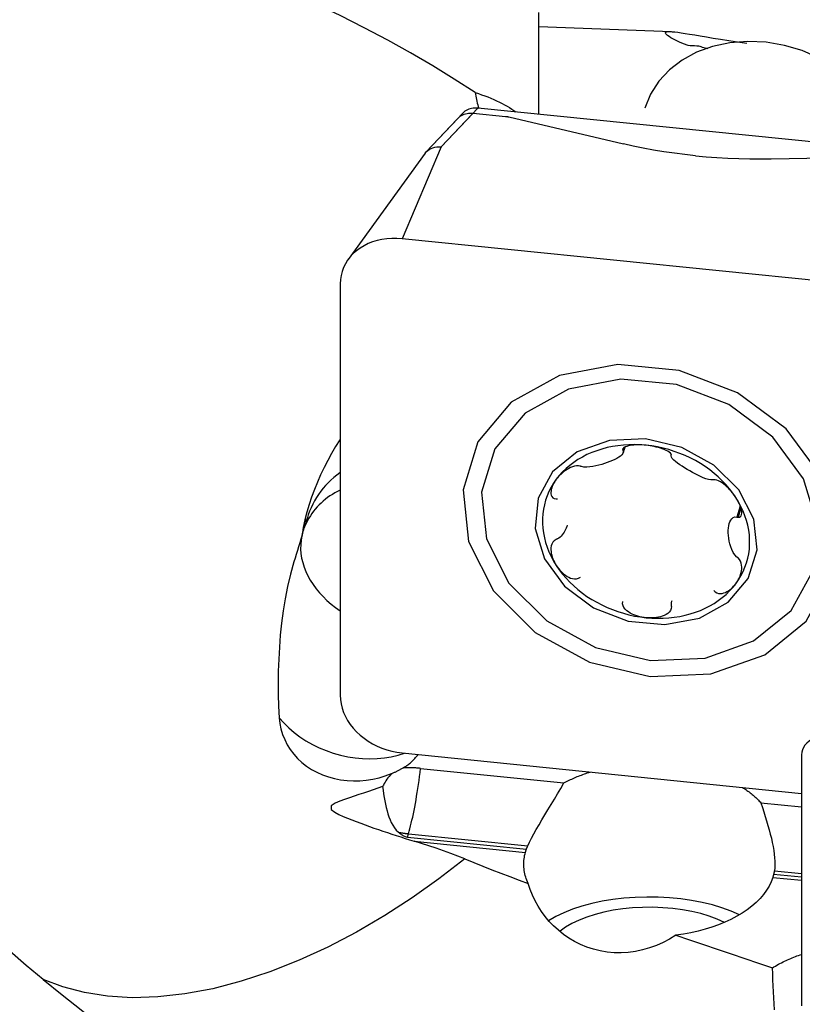
# Model space of a CAD drawing. Extents: x -67 to 169, y -42 to 74.
# Drawn here: x 39 to 51, y 9 to 25 of the extents above; entities that cross this region are included whole.
import ezdxf

# ---------------------------------------------------------------- set-up
doc = ezdxf.new("R2010")
doc.units = 0
doc.header["$MEASUREMENT"] = 0
doc.layers.add('1', color=4, linetype='CONTINUOUS')

msp = doc.modelspace()

# ---------------------------------------------------------------- linework, layer by layer
at = {"layer": '1'}
for p, q in [((47.109172, 23.103389), (47.109172, 24.725926)), ((49.225346, 24.420182), (47.109172, 24.496529)), ((45.900605, 23.123184), (45.316845, 22.505526)), ((45.556878, 22.583718), (46.140565, 23.2013)), ((45.556878, 22.583718), (46.066701, 23.123147)), ((46.066701, 23.123147), (46.580133, 23.07122)), ((53.406914, 22.466403), (46.140565, 23.2013)), ((46.634561, 23.062237), (48.459824, 22.632493)), ((45.826733, 23.045023), (45.316845, 22.505526)), ((45.556878, 22.583718), (44.931538, 21.122949)), ((45.556878, 22.583718), (44.931538, 21.122949)), ((45.299332, 22.484432), (44.07285, 20.791717)), ((45.299332, 22.484432), (44.07285, 20.791717)), ((50.813359, 22.394463), (52.839798, 22.434658)), ((52.81, 20.326145), (44.931538, 21.122949)), ((52.81, 20.326145), (44.931538, 21.122949)), ((43.94673, 20.403397), (43.94673, 13.850181)), ((43.94673, 20.403397), (43.94673, 13.850181)), ((48.456226, 17.786038), (48.446498, 17.754396)), ((48.468506, 17.795915), (48.452623, 17.74425)), ((48.455849, 17.713073), (48.483669, 17.803571)), ((50.319388, 16.862109), (50.266408, 16.689769)), ((50.328814, 16.833968), (50.283461, 16.68644)), ((44.931538, 12.931428), (51.29672, 12.287673)), ((44.931538, 12.931428), (51.29672, 12.287673)), ((51.29673, 12.901919), (51.29673, 8.901919)), ((51.29673, 12.901919), (51.29673, 8.901919)), ((45.22698, 12.686521), (47.510739, 12.455548)), ((50.647879, 12.138267), (51.296754, 12.072642)), ((45.01627, 11.591522), (45.032836, 11.645409)), ((45.032836, 11.645409), (46.935039, 11.453026)), ((45.01627, 11.591522), (46.913374, 11.399654)), ((45.123461, 11.528214), (46.897595, 11.348784)), ((50.851306, 11.001384), (51.296749, 10.956333)), ((50.862274, 11.055837), (51.296731, 11.011898)), ((50.837579, 10.950305), (51.296734, 10.903868))]:
    msp.add_line(p, q, dxfattribs=at)
for points in [[(46.098488, 23.449138, 0), (45.764051, 23.666516, 0), (45.420692, 23.878345, 0), (45.067727, 24.084953, 0), (44.704471, 24.286665, 0), (44.330323, 24.483843, 0), (43.944747, 24.6769, 0), (43.547188, 24.866247, 0), (43.137059, 25.052316, 0), (42.714639, 25.235198, 0), (42.283531, 25.413679, 0), (41.844395, 25.587931, 0), (41.397249, 25.758402, 0), (40.942086, 25.925516, 0), (40.478831, 26.08961, 0), (40.007404, 26.251012, 0), (39.527572, 26.410084, 0), (39.040536, 26.566625, 0), (38.551283, 26.719248, 0)], [(49.488494, 24.199132, 0), (49.416266, 24.227327, 0), (49.353452, 24.25399, 0), (49.29931, 24.278925, 0), (49.253456, 24.301921, 0), (49.215259, 24.322913, 0), (49.184227, 24.341912, 0), (49.160078, 24.358908, 0), (49.142537, 24.373891, 0), (49.131376, 24.386851, 0), (49.126587, 24.397771, 0), (49.128185, 24.406633, 0), (49.136236, 24.413411, 0), (49.150754, 24.41806, 0), (49.171728, 24.420594, 0), (49.199269, 24.421044, 0), (49.2335, 24.419444, 0), (49.274544, 24.415827, 0), (49.322633, 24.410221, 0), (49.378174, 24.402655, 0), (49.441588, 24.393155, 0), (49.513319, 24.381746, 0), (49.593901, 24.368473, 0), (49.683218, 24.353522, 0), (49.781405, 24.337061, 0), (49.889085, 24.319215, 0), (50.007008, 24.300115, 0), (50.136143, 24.27992, 0), (50.275959, 24.259053, 0), (50.426375, 24.237919, 0)], [(52.675547, 22.540529, 0), (52.63205, 22.78546, 0), (52.546218, 23.026664, 0), (52.419943, 23.258825, 0), (52.256007, 23.476826, 0), (52.058025, 23.675861, 0), (51.830361, 23.851543, 0), (51.578034, 23.999998, 0), (51.306604, 24.117956, 0), (51.022056, 24.202815, 0), (50.730662, 24.252706, 0), (50.438844, 24.266527, 0), (50.153036, 24.243976, 0), (49.879538, 24.185548, 0), (49.624377, 24.092531, 0), (49.39318, 23.966977, 0), (49.191041, 23.811653, 0), (49.022418, 23.629982, 0), (48.891026, 23.425969, 0), (48.799762, 23.204111, 0)], [(49.659898, 24.188932, 0), (49.625612, 24.190975, 0), (49.591328, 24.193017, 0), (49.557047, 24.195057, 0), (49.522769, 24.197095, 0), (49.488494, 24.199132, 0)], [(49.805292, 24.146108, 0), (49.782589, 24.152329, 0), (49.760574, 24.15852, 0), (49.73922, 24.164679, 0), (49.718501, 24.170802, 0), (49.698391, 24.176886, 0), (49.678866, 24.182931, 0), (49.659898, 24.188932, 0)], [(46.098488, 23.449138, 0), (46.101687, 23.422431, 0), (46.105694, 23.395279, 0), (46.110502, 23.367757, 0), (46.116105, 23.33994, 0), (46.122495, 23.311901, 0), (46.129666, 23.283716, 0), (46.137612, 23.255458, 0), (46.146326, 23.227201, 0), (46.155807, 23.198995, 0)], [(46.098488, 23.449138, 0), (46.148874, 23.43322, 0), (46.198742, 23.416463, 0), (46.248096, 23.398862, 0), (46.296999, 23.380379, 0), (46.345146, 23.361119, 0), (46.392106, 23.341244, 0), (46.437676, 23.320845, 0), (46.481858, 23.299925, 0), (46.52468, 23.278469, 0), (46.566145, 23.256457, 0), (46.606062, 23.233968, 0), (46.644155, 23.211147, 0), (46.68015, 23.188167, 0), (46.714037, 23.165026, 0), (46.745813, 23.141715, 0)], [(45.826735, 23.044996, 0), (45.842461, 23.060073, 0), (45.859851, 23.073785, 0), (45.878787, 23.086027, 0), (45.899123, 23.096722, 0), (45.920704, 23.105798, 0), (45.943378, 23.113184, 0), (45.966973, 23.118809, 0), (45.991246, 23.122629, 0), (46.016049, 23.124632, 0), (46.041246, 23.124808, 0), (46.066701, 23.123147, 0)], [(46.140565, 23.2013, 0), (46.115068, 23.202956, 0), (46.089791, 23.202767, 0), (46.06491, 23.200747, 0), (46.040599, 23.196913, 0), (46.017035, 23.191278, 0), (45.994382, 23.183879, 0), (45.972805, 23.174785, 0), (45.952467, 23.16407, 0), (45.933531, 23.151807, 0), (45.916152, 23.138077, 0), (45.90044, 23.122986, 0)], [(46.580133, 23.07122, 0), (46.583112, 23.070909, 0), (46.586081, 23.070579, 0), (46.589042, 23.070231, 0), (46.591992, 23.069865, 0), (46.594931, 23.069481, 0), (46.597859, 23.069078, 0), (46.600774, 23.068657, 0), (46.603676, 23.068218, 0), (46.606565, 23.067762, 0), (46.60944, 23.067287, 0), (46.612299, 23.066795, 0), (46.615143, 23.066286, 0), (46.617971, 23.065759, 0), (46.620782, 23.065214, 0), (46.623575, 23.064653, 0), (46.626351, 23.064074, 0), (46.629107, 23.063479, 0), (46.631844, 23.062866, 0), (46.634561, 23.062237, 0)], [(45.299492, 22.484634, 0), (45.318358, 22.507091, 0), (45.340556, 22.527225, 0), (45.365783, 22.544701, 0), (45.393551, 22.559204, 0), (45.423465, 22.570631, 0), (45.45514, 22.578888, 0), (45.48819, 22.583884, 0), (45.522231, 22.585525, 0), (45.556878, 22.583718, 0)], [(45.299492, 22.484634, 0), (45.318358, 22.507091, 0), (45.340556, 22.527225, 0), (45.365783, 22.544701, 0), (45.393551, 22.559204, 0), (45.423465, 22.570631, 0), (45.45514, 22.578888, 0), (45.48819, 22.583884, 0), (45.522231, 22.585525, 0), (45.556878, 22.583718, 0)], [(49.606507, 22.443202, 0), (49.43793, 22.4618, 0), (49.269651, 22.483428, 0), (49.102445, 22.507958, 0), (48.937086, 22.535259, 0), (48.774346, 22.565202, 0), (48.615001, 22.597657, 0), (48.459824, 22.632493, 0)], [(49.606507, 22.443202, 0), (49.776355, 22.427572, 0), (49.948416, 22.41478, 0), (50.121874, 22.404856, 0), (50.295914, 22.397831, 0), (50.469719, 22.393737, 0), (50.642472, 22.392604, 0), (50.813359, 22.394463, 0)], [(44.931538, 21.122949, 0), (44.850213, 21.128376, 0), (44.769444, 21.12817, 0), (44.689782, 21.122333, 0), (44.611771, 21.110905, 0), (44.535945, 21.093963, 0), (44.462821, 21.071624, 0), (44.392899, 21.04404, 0), (44.326657, 21.011399, 0), (44.264546, 20.973924, 0), (44.206991, 20.931872, 0), (44.154386, 20.885529, 0), (44.10709, 20.835213, 0), (44.065425, 20.781266, 0), (44.029677, 20.724058, 0), (44.00009, 20.663979, 0), (43.976865, 20.601439, 0), (43.960162, 20.536867, 0), (43.950094, 20.470702, 0), (43.94673, 20.403397, 0)], [(44.931538, 21.122949, 0), (44.850213, 21.128376, 0), (44.769444, 21.12817, 0), (44.689782, 21.122333, 0), (44.611771, 21.110905, 0), (44.535945, 21.093963, 0), (44.462821, 21.071624, 0), (44.392899, 21.04404, 0), (44.326657, 21.011399, 0), (44.264546, 20.973924, 0), (44.206991, 20.931872, 0), (44.154386, 20.885529, 0), (44.10709, 20.835213, 0), (44.065425, 20.781266, 0), (44.029677, 20.724058, 0), (44.00009, 20.663979, 0), (43.976865, 20.601439, 0), (43.960162, 20.536867, 0), (43.950094, 20.470702, 0), (43.94673, 20.403397, 0)], [(51.759044, 15.740883, 0), (51.835125, 16.545539, 0), (51.589971, 17.359216, 0), (51.05015, 18.093741, 0), (50.274159, 18.669514, 0), (49.346089, 19.024143, 0), (48.366511, 19.119198, 0), (47.441577, 18.944379, 0), (46.671518, 18.518629, 0), (46.139782, 17.888085, 0), (45.903991, 17.121076, 0), (45.989696, 16.300721, 0), (46.38761, 15.515916, 0), (47.054613, 14.851709, 0), (47.918425, 14.380075, 0), (48.885438, 14.152124, 0), (49.850861, 14.192557, 0), (50.710076, 14.496995, 0), (51.369974, 15.032444, 0), (51.759044, 15.740883, 0)], [(51.47866, 15.83844, 0), (51.547271, 16.564094, 0), (51.326187, 17.297884, 0), (50.839367, 17.960291, 0), (50.139564, 18.479534, 0), (49.302613, 18.799345, 0), (48.419211, 18.885068, 0), (47.585089, 18.727412, 0), (46.890636, 18.343463, 0), (46.411106, 17.774827, 0), (46.198465, 17.083125, 0), (46.275756, 16.343313, 0), (46.634602, 15.635562, 0), (47.236118, 15.036567, 0), (48.015119, 14.611239, 0), (48.887189, 14.405668, 0), (49.757826, 14.442132, 0), (50.532682, 14.716679, 0), (51.12779, 15.199558, 0), (51.47866, 15.83844, 0)], [(43.941014, 17.919572, 0), (43.874268, 17.81179, 0), (43.810229, 17.702158, 0), (43.748998, 17.590615, 0), (43.690674, 17.477102, 0), (43.635352, 17.361488, 0), (43.583367, 17.24406, 0), (43.535276, 17.125692, 0), (43.491303, 17.006617, 0), (43.451563, 16.886782, 0), (43.416189, 16.766142, 0), (43.385416, 16.644625, 0), (43.359493, 16.522161, 0), (43.33867, 16.398675, 0)], [(47.098167, 16.98834, 0), (47.052846, 16.509009, 0), (47.198883, 16.024304, 0), (47.520453, 15.586751, 0), (47.982708, 15.243765, 0), (48.535556, 15.032513, 0), (49.119087, 14.975889, 0), (49.670067, 15.080029, 0), (50.128789, 15.333647, 0), (50.445542, 15.709259, 0), (50.586002, 16.166164, 0), (50.534948, 16.654847, 0), (50.297912, 17.122352, 0), (49.90058, 17.518018, 0), (49.386011, 17.798969, 0), (48.809964, 17.934759, 0), (48.234865, 17.910672, 0), (47.723034, 17.72932, 0), (47.329935, 17.410355, 0), (47.098167, 16.98834, 0)], [(48.818703, 17.832645, 0), (48.727756, 17.839758, 0), (48.637087, 17.842679, 0), (48.546968, 17.841399, 0), (48.457675, 17.835922, 0), (48.369478, 17.826264, 0), (48.282646, 17.812455, 0), (48.197442, 17.794538, 0), (48.114124, 17.772565, 0), (48.032946, 17.746605, 0), (47.954154, 17.716735, 0), (47.877988, 17.683047, 0), (47.804679, 17.645643, 0), (47.73445, 17.604636, 0), (47.667513, 17.560152, 0), (47.604073, 17.512324, 0), (47.544321, 17.461299, 0), (47.488439, 17.407231, 0), (47.436598, 17.350285, 0), (47.388954, 17.290633, 0)], [(48.452623, 17.74425, 0), (48.457789, 17.722703, 0), (48.450662, 17.701492, 0), (48.434827, 17.681017, 0), (48.412552, 17.661336, 0), (48.385331, 17.642419, 0), (48.354274, 17.624147, 0), (48.31987, 17.606479, 0), (48.282543, 17.58941, 0), (48.242721, 17.572935, 0), (48.200819, 17.557052, 0), (48.157149, 17.541878, 0), (48.111976, 17.527672, 0), (48.065571, 17.514702, 0), (48.018203, 17.503237, 0), (47.970116, 17.493599, 0), (47.921828, 17.486531, 0), (47.874199, 17.482983, 0), (47.828833, 17.484325, 0), (47.789034, 17.492686, 0)], [(48.818703, 17.832645, 0), (48.78594, 17.835518, 0), (48.75332, 17.837482, 0), (48.720896, 17.838513, 0), (48.688724, 17.838586, 0), (48.656929, 17.837668, 0), (48.625683, 17.835683, 0), (48.595155, 17.832553, 0), (48.565506, 17.828197, 0), (48.537087, 17.822497, 0), (48.510611, 17.815291, 0), (48.486825, 17.80641, 0), (48.466655, 17.795689, 0), (48.451936, 17.783092, 0), (48.444802, 17.769025, 0), (48.446498, 17.754396, 0)], [(48.446498, 17.754396, 0), (48.447373, 17.752946, 0), (48.448248, 17.751497, 0), (48.449123, 17.750048, 0), (48.449998, 17.748598, 0), (48.450873, 17.747149, 0), (48.451748, 17.7457, 0), (48.452623, 17.74425, 0)], [(49.221457, 17.676019, 0), (49.217567, 17.690865, 0), (49.205515, 17.706794, 0), (49.18664, 17.722759, 0), (49.163118, 17.73789, 0), (49.136561, 17.751871, 0), (49.107759, 17.764714, 0), (49.077442, 17.776399, 0), (49.046295, 17.786919, 0), (49.014557, 17.796353, 0), (48.982366, 17.804756, 0), (48.94988, 17.812174, 0), (48.917223, 17.818652, 0), (48.884426, 17.824218, 0), (48.85156, 17.82888, 0), (48.818703, 17.832645, 0)], [(50.248451, 17.001432, 0), (50.200807, 17.070721, 0), (50.148966, 17.138153, 0), (50.093084, 17.203525, 0), (50.033333, 17.266636, 0), (49.969892, 17.327296, 0), (49.902955, 17.38532, 0), (49.832726, 17.440532, 0), (49.759417, 17.492765, 0), (49.683251, 17.541859, 0), (49.604459, 17.587667, 0), (49.523281, 17.630047, 0), (49.439964, 17.668873, 0), (49.354759, 17.704025, 0), (49.267927, 17.735398, 0), (49.17973, 17.762895, 0), (49.090437, 17.786434, 0), (49.000319, 17.805943, 0), (48.909649, 17.821362, 0), (48.818703, 17.832645, 0)], [(49.21942, 17.666699, 0), (49.219711, 17.66803, 0), (49.220002, 17.669362, 0), (49.220293, 17.670693, 0), (49.220584, 17.672025, 0), (49.220875, 17.673356, 0), (49.221166, 17.674687, 0), (49.221457, 17.676019, 0)], [(49.883009, 17.280908, 0), (49.851265, 17.27985, 0), (49.813594, 17.28686, 0), (49.772746, 17.299327, 0), (49.730207, 17.315572, 0), (49.686875, 17.334463, 0), (49.643303, 17.355143, 0), (49.59975, 17.377228, 0), (49.556484, 17.400394, 0), (49.513771, 17.424316, 0), (49.471873, 17.448675, 0), (49.431098, 17.473293, 0), (49.391865, 17.498089, 0), (49.354603, 17.522985, 0), (49.319739, 17.547902, 0), (49.28775, 17.572795, 0), (49.25973, 17.597572, 0), (49.237177, 17.621991, 0), (49.222413, 17.645487, 0), (49.21942, 17.666699, 0)], [(47.771973, 17.498686, 0), (47.743853, 17.503287, 0), (47.712545, 17.502739, 0), (47.680039, 17.497437, 0), (47.648129, 17.488449, 0), (47.617533, 17.476729, 0), (47.588306, 17.462827, 0), (47.560567, 17.447239, 0), (47.534408, 17.430435, 0), (47.509714, 17.41262, 0), (47.48641, 17.393919, 0), (47.464437, 17.374463, 0), (47.443731, 17.354364, 0), (47.424245, 17.333655, 0), (47.405984, 17.312392, 0), (47.388954, 17.290633, 0)], [(47.789034, 17.492686, 0), (47.786597, 17.493543, 0), (47.78416, 17.4944, 0), (47.781722, 17.495257, 0), (47.779285, 17.496114, 0), (47.776848, 17.496972, 0), (47.77441, 17.497829, 0), (47.771973, 17.498686, 0)], [(43.940491, 17.391602, 0), (43.890983, 17.355498, 0), (43.843204, 17.317339, 0), (43.79753, 17.277409, 0), (43.754007, 17.235739, 0), (43.712605, 17.192298, 0), (43.673294, 17.147052, 0), (43.636054, 17.099956, 0), (43.60088, 17.050936, 0), (43.567778, 16.999916, 0), (43.536902, 16.947105, 0), (43.508486, 16.892946, 0), (43.482488, 16.837489, 0), (43.458807, 16.780677, 0), (43.437358, 16.722472, 0), (43.418057, 16.662837, 0)], [(47.388954, 17.290633, 0), (47.345652, 17.228457, 0), (47.306823, 17.163945, 0), (47.272586, 17.097293, 0), (47.243045, 17.028705, 0), (47.218289, 16.958387, 0), (47.198393, 16.886554, 0), (47.183418, 16.813424, 0), (47.17341, 16.739219, 0), (47.168398, 16.664164, 0), (47.168398, 16.588488, 0), (47.17341, 16.512419, 0), (47.183418, 16.436189, 0), (47.198393, 16.36003, 0), (47.218289, 16.284173, 0), (47.243045, 16.208848, 0), (47.272586, 16.134284, 0), (47.306823, 16.060707, 0), (47.345652, 15.988341, 0), (47.388954, 15.917406, 0)], [(47.388954, 17.290633, 0), (47.373172, 17.268441, 0), (47.358686, 17.245845, 0), (47.34556, 17.22287, 0), (47.333859, 17.199546, 0), (47.323694, 17.175945, 0), (47.315276, 17.152159, 0), (47.308828, 17.128273, 0), (47.304568, 17.104365, 0), (47.302869, 17.080638, 0), (47.304385, 17.05754, 0), (47.309793, 17.035546, 0), (47.319863, 17.015263, 0), (47.335615, 16.998049, 0), (47.357459, 16.985706, 0), (47.384494, 16.979633, 0)], [(49.895982, 17.28387, 0), (49.894129, 17.283447, 0), (49.892275, 17.283024, 0), (49.890422, 17.2826, 0), (49.888569, 17.282177, 0), (49.886716, 17.281754, 0), (49.884862, 17.281331, 0), (49.883009, 17.280908, 0)], [(50.248451, 17.001432, 0), (50.231506, 17.02661, 0), (50.21348, 17.051524, 0), (50.194369, 17.076136, 0), (50.174168, 17.100409, 0), (50.152894, 17.124255, 0), (50.13053, 17.147563, 0), (50.107037, 17.170228, 0), (50.082376, 17.192147, 0), (50.056554, 17.213096, 0), (50.02968, 17.232624, 0), (50.001876, 17.25026, 0), (49.973356, 17.265419, 0), (49.945001, 17.276919, 0), (49.918531, 17.283354, 0), (49.895982, 17.28387, 0)], [(43.946745, 17.118848, 0), (43.904401, 17.097595, 0), (43.86316, 17.074997, 0), (43.823073, 17.051081, 0), (43.784191, 17.025878, 0), (43.746561, 16.999418, 0), (43.710231, 16.971734, 0), (43.675246, 16.942861, 0), (43.64165, 16.912836, 0), (43.609485, 16.881695, 0), (43.57879, 16.849478, 0), (43.549604, 16.816224, 0), (43.521964, 16.781976, 0), (43.495904, 16.746775, 0), (43.471456, 16.710666, 0), (43.448652, 16.673694, 0), (43.427518, 16.635905, 0), (43.408083, 16.597346, 0), (43.39037, 16.558065, 0), (43.374401, 16.518111, 0)], [(47.384494, 16.979633, 0), (47.387514, 16.979557, 0), (47.390534, 16.97948, 0), (47.393555, 16.979404, 0), (47.396575, 16.979328, 0), (47.399595, 16.979252, 0), (47.402616, 16.979175, 0), (47.405636, 16.979099, 0)], [(50.283461, 16.68644, 0), (50.304904, 16.687617, 0), (50.321663, 16.695974, 0), (50.333182, 16.710368, 0), (50.339848, 16.728888, 0), (50.342495, 16.75006, 0), (50.341796, 16.773149, 0), (50.338315, 16.797484, 0), (50.332598, 16.822434, 0), (50.324966, 16.847773, 0), (50.315616, 16.87337, 0), (50.304745, 16.899079, 0), (50.292526, 16.924783, 0), (50.279027, 16.950451, 0), (50.264313, 16.976022, 0), (50.248451, 17.001432, 0)], [(50.248451, 15.628205, 0), (50.291753, 15.690381, 0), (50.330582, 15.754893, 0), (50.364819, 15.821545, 0), (50.39436, 15.890133, 0), (50.419116, 15.960451, 0), (50.439012, 16.032284, 0), (50.453987, 16.105414, 0), (50.463996, 16.179619, 0), (50.469007, 16.254674, 0), (50.469007, 16.33035, 0), (50.463996, 16.406419, 0), (50.453987, 16.482649, 0), (50.439012, 16.558808, 0), (50.419116, 16.634665, 0), (50.39436, 16.70999, 0), (50.364819, 16.784554, 0), (50.330582, 16.858131, 0), (50.291753, 16.930497, 0), (50.248451, 17.001432, 0)], [(43.33867, 16.398675, 0), (43.341585, 16.408482, 0), (43.344642, 16.41875, 0), (43.34784, 16.429478, 0), (43.351181, 16.440666, 0), (43.354663, 16.452313, 0), (43.358286, 16.464417, 0), (43.362049, 16.476977, 0), (43.365953, 16.489993, 0), (43.369998, 16.503462, 0), (43.374182, 16.517384, 0), (43.378505, 16.531758, 0), (43.382967, 16.546582, 0), (43.387568, 16.561855, 0), (43.392307, 16.577575, 0), (43.397183, 16.593741, 0), (43.402197, 16.610352, 0), (43.407347, 16.627406, 0), (43.412634, 16.644901, 0), (43.418057, 16.662837, 0)], [(50.266408, 16.052414, 0), (50.233654, 16.086425, 0), (50.206878, 16.126902, 0), (50.185188, 16.170656, 0), (50.167788, 16.215892, 0), (50.154069, 16.261485, 0), (50.143475, 16.306687, 0), (50.135775, 16.35115, 0), (50.130805, 16.394539, 0), (50.1284, 16.436518, 0), (50.128403, 16.476759, 0), (50.130812, 16.514966, 0), (50.135782, 16.550814, 0), (50.143478, 16.583973, 0), (50.154062, 16.614109, 0), (50.167769, 16.640863, 0), (50.185174, 16.663394, 0), (50.206917, 16.680521, 0), (50.233744, 16.690391, 0), (50.266408, 16.689769, 0)], [(50.266408, 16.689769, 0), (50.268844, 16.689294, 0), (50.27128, 16.688818, 0), (50.273716, 16.688342, 0), (50.276153, 16.687867, 0), (50.278589, 16.687391, 0), (50.281025, 16.686916, 0), (50.283461, 16.68644, 0)], [(47.562921, 16.559131, 0), (47.555397, 16.536623, 0), (47.546774, 16.514173, 0), (47.536996, 16.49183, 0), (47.525962, 16.46973, 0), (47.51358, 16.448051, 0), (47.49976, 16.426972, 0), (47.484406, 16.406667, 0), (47.467403, 16.387426, 0), (47.448663, 16.369805, 0), (47.428102, 16.354385, 0), (47.405636, 16.341744, 0)], [(43.33867, 16.398675, 0), (43.320237, 16.337782, 0), (43.301833, 16.276975, 0), (43.283457, 16.216255, 0), (43.26511, 16.15562, 0), (43.246791, 16.095073, 0), (43.228501, 16.034611, 0), (43.210239, 15.974235, 0)], [(43.353146, 16.454986, 0), (43.335444, 16.387866, 0), (43.323413, 16.319306, 0), (43.317099, 16.249573, 0), (43.316528, 16.17894, 0), (43.3217, 16.107681, 0), (43.332598, 16.036076, 0), (43.349176, 15.964404, 0), (43.371372, 15.892944, 0), (43.399098, 15.821975, 0), (43.432246, 15.751775, 0), (43.470687, 15.682617, 0), (43.514271, 15.614772, 0), (43.562827, 15.548503, 0), (43.616166, 15.484071, 0), (43.674081, 15.421725, 0), (43.736344, 15.36171, 0), (43.802713, 15.30426, 0), (43.872929, 15.249599, 0), (43.946717, 15.19794, 0)], [(47.384494, 16.331774, 0), (47.357476, 16.312462, 0), (47.335724, 16.287863, 0), (47.31998, 16.259724, 0), (47.309871, 16.230006, 0), (47.304439, 16.199776, 0), (47.302891, 16.169375, 0), (47.304565, 16.139163, 0), (47.308823, 16.109465, 0), (47.31528, 16.080307, 0), (47.323703, 16.051694, 0), (47.333859, 16.023658, 0), (47.345541, 15.996207, 0), (47.358666, 15.969325, 0), (47.373162, 15.943046, 0), (47.388954, 15.917406, 0)], [(47.405636, 16.341744, 0), (47.402616, 16.34032, 0), (47.399595, 16.338895, 0), (47.396575, 16.337471, 0), (47.393555, 16.336047, 0), (47.390534, 16.334622, 0), (47.387514, 16.333198, 0), (47.384494, 16.331774, 0)], [(50.248451, 15.628205, 0), (50.264304, 15.650626, 0), (50.279007, 15.673929, 0), (50.292506, 15.698117, 0), (50.304745, 15.723191, 0), (50.315626, 15.749121, 0), (50.32497, 15.775919, 0), (50.332592, 15.803622, 0), (50.338308, 15.832266, 0), (50.341802, 15.861835, 0), (50.342522, 15.892206, 0), (50.339895, 15.923246, 0), (50.333266, 15.954722, 0), (50.321745, 15.985702, 0), (50.304918, 16.014364, 0), (50.283461, 16.038581, 0)], [(50.283461, 16.038581, 0), (50.281025, 16.040557, 0), (50.278589, 16.042533, 0), (50.276153, 16.044509, 0), (50.273716, 16.046486, 0), (50.27128, 16.048462, 0), (50.268844, 16.050438, 0), (50.266408, 16.052414, 0)], [(43.210239, 15.974235, 0), (43.155569, 15.778288, 0), (43.109549, 15.582971, 0), (43.071087, 15.388287, 0), (43.039176, 15.194238, 0), (43.013234, 15.000821, 0), (42.992787, 14.808036, 0), (42.977371, 14.615918, 0), (42.966679, 14.424819, 0), (42.960463, 14.235087, 0), (42.958471, 14.047029, 0), (42.960479, 13.860612, 0), (42.966371, 13.675726, 0), (42.976049, 13.492332, 0)], [(47.388954, 15.917406, 0), (47.40597, 15.892457, 0), (47.424212, 15.86825, 0), (47.443697, 15.844851, 0), (47.464436, 15.822328, 0), (47.486425, 15.80081, 0), (47.509716, 15.780515, 0), (47.534383, 15.761667, 0), (47.560499, 15.744485, 0), (47.588117, 15.729377, 0), (47.617227, 15.717122, 0), (47.647812, 15.708531, 0), (47.679773, 15.704566, 0), (47.71236, 15.706831, 0), (47.743846, 15.716715, 0), (47.771973, 15.734344, 0)], [(47.388954, 15.917406, 0), (47.436598, 15.848117, 0), (47.488439, 15.780685, 0), (47.544321, 15.715313, 0), (47.604073, 15.652202, 0), (47.667513, 15.591542, 0), (47.73445, 15.533518, 0), (47.804679, 15.478306, 0), (47.877988, 15.426073, 0), (47.954154, 15.376979, 0), (48.032946, 15.331171, 0), (48.114124, 15.288791, 0), (48.197442, 15.249965, 0), (48.282646, 15.214813, 0), (48.369478, 15.18344, 0), (48.457675, 15.155943, 0), (48.546968, 15.132404, 0), (48.637087, 15.112895, 0), (48.727756, 15.097476, 0), (48.818703, 15.086193, 0)], [(48.818703, 15.086193, 0), (48.909649, 15.07908, 0), (49.000319, 15.076159, 0), (49.090437, 15.077439, 0), (49.17973, 15.082916, 0), (49.267927, 15.092574, 0), (49.354759, 15.106383, 0), (49.439964, 15.1243, 0), (49.523281, 15.146273, 0), (49.604459, 15.172233, 0), (49.683251, 15.202103, 0), (49.759417, 15.235791, 0), (49.832726, 15.273195, 0), (49.902955, 15.314202, 0), (49.969892, 15.358686, 0), (50.033333, 15.406514, 0), (50.093084, 15.457539, 0), (50.148966, 15.511607, 0), (50.200807, 15.568553, 0), (50.248451, 15.628205, 0)], [(49.895982, 15.519528, 0), (49.918527, 15.496792, 0), (49.944842, 15.481098, 0), (49.973122, 15.472656, 0), (50.00159, 15.470445, 0), (50.029402, 15.473108, 0), (50.056381, 15.479697, 0), (50.082313, 15.489408, 0), (50.107013, 15.501465, 0), (50.130532, 15.515459, 0), (50.15291, 15.531146, 0), (50.174167, 15.548274, 0), (50.194336, 15.566627, 0), (50.213448, 15.586122, 0), (50.231491, 15.606676, 0), (50.248451, 15.628205, 0)], [(48.818703, 15.086193, 0), (48.78594, 15.090185, 0), (48.753304, 15.095553, 0), (48.720888, 15.102329, 0), (48.688779, 15.110548, 0), (48.657022, 15.120285, 0), (48.625768, 15.131694, 0), (48.595211, 15.14494, 0), (48.565547, 15.160175, 0), (48.537168, 15.177591, 0), (48.510729, 15.197606, 0), (48.486903, 15.220665, 0), (48.466633, 15.247145, 0), (48.451931, 15.276878, 0), (48.444825, 15.309116, 0), (48.446498, 15.342195, 0)], [(49.221457, 15.263818, 0), (49.217569, 15.23107, 0), (49.205525, 15.20084, 0), (49.186661, 15.174526, 0), (49.16315, 15.152608, 0), (49.136605, 15.13466, 0), (49.107815, 15.120103, 0), (49.07751, 15.108488, 0), (49.046373, 15.09937, 0), (49.014629, 15.09241, 0), (48.982415, 15.087403, 0), (48.949889, 15.084152, 0), (48.917192, 15.082476, 0), (48.884388, 15.082293, 0), (48.851537, 15.08355, 0), (48.818703, 15.086193, 0)], [(49.227537, 15.355613, 0), (49.22485, 15.346135, 0), (49.222613, 15.336542, 0), (49.220862, 15.326846, 0), (49.219632, 15.317058, 0), (49.218958, 15.30719, 0), (49.218876, 15.297255, 0), (49.21942, 15.287263, 0)], [(49.21942, 15.287263, 0), (49.219711, 15.283914, 0), (49.220002, 15.280565, 0), (49.220293, 15.277215, 0), (49.220584, 15.273866, 0), (49.220875, 15.270516, 0), (49.221166, 15.267167, 0), (49.221457, 15.263818, 0)], [(43.94673, 13.850181, 0), (43.950094, 13.782196, 0), (43.960162, 13.713994, 0), (43.976865, 13.646043, 0), (44.00009, 13.578806, 0), (44.029677, 13.512742, 0), (44.065425, 13.448303, 0), (44.10709, 13.385929, 0), (44.154386, 13.326046, 0), (44.206991, 13.269062, 0), (44.264546, 13.215368, 0), (44.326657, 13.16533, 0), (44.392899, 13.11929, 0), (44.462821, 13.077562, 0), (44.535945, 13.040432, 0), (44.611771, 13.008152, 0), (44.689782, 12.980945, 0), (44.769444, 12.958994, 0), (44.850213, 12.942451, 0), (44.931538, 12.931428, 0)], [(43.94673, 13.850181, 0), (43.950094, 13.782196, 0), (43.960162, 13.713994, 0), (43.976865, 13.646043, 0), (44.00009, 13.578806, 0), (44.029677, 13.512742, 0), (44.065425, 13.448303, 0), (44.10709, 13.385929, 0), (44.154386, 13.326046, 0), (44.206991, 13.269062, 0), (44.264546, 13.215368, 0), (44.326657, 13.16533, 0), (44.392899, 13.11929, 0), (44.462821, 13.077562, 0), (44.535945, 13.040432, 0), (44.611771, 13.008152, 0), (44.689782, 12.980945, 0), (44.769444, 12.958994, 0), (44.850213, 12.942451, 0), (44.931538, 12.931428, 0)], [(42.976049, 13.492332, 0), (42.985709, 13.402465, 0), (43.003257, 13.314412, 0), (43.028756, 13.228141, 0), (43.062277, 13.143847, 0), (43.10328, 13.063044, 0), (43.151426, 12.986229, 0), (43.206703, 12.913326, 0), (43.269172, 12.844454, 0), (43.338051, 12.780564, 0), (43.412321, 12.722466, 0), (43.491991, 12.670085, 0), (43.577081, 12.623479, 0), (43.666642, 12.583186, 0), (43.759508, 12.549721, 0), (43.855381, 12.523101, 0), (43.95421, 12.503383, 0), (44.055283, 12.490715, 0), (44.157307, 12.485251, 0), (44.259685, 12.487025, 0), (44.362392, 12.495987, 0), (44.464994, 12.512168, 0), (44.566298, 12.535382, 0), (44.665413, 12.565389, 0), (44.762349, 12.602139, 0)], [(42.976049, 13.492332, 0), (43.047468, 13.410815, 0), (43.126207, 13.332997, 0), (43.211758, 13.25938, 0), (43.303572, 13.190438, 0), (43.401056, 13.126614, 0), (43.503582, 13.068321, 0), (43.61049, 13.015933, 0), (43.721091, 12.969788, 0), (43.834672, 12.930184, 0), (43.950502, 12.897375, 0), (44.067835, 12.871573, 0), (44.185915, 12.852944, 0), (44.303981, 12.841608, 0), (44.421272, 12.837639, 0), (44.537033, 12.841061, 0), (44.650518, 12.851853, 0), (44.760996, 12.869944, 0), (44.867755, 12.89522, 0), (44.970107, 12.927516, 0)], [(52.281538, 13.251535, 0), (52.200213, 13.262246, 0), (52.119444, 13.269468, 0), (52.039782, 13.273152, 0), (51.961771, 13.273273, 0), (51.885945, 13.26983, 0), (51.812821, 13.262847, 0), (51.742899, 13.25237, 0), (51.676657, 13.238473, 0), (51.614546, 13.221249, 0), (51.556991, 13.200817, 0), (51.504386, 13.177315, 0), (51.45709, 13.150905, 0), (51.415425, 13.121767, 0), (51.379677, 13.0901, 0), (51.35009, 13.05612, 0), (51.326865, 13.02006, 0), (51.310162, 12.982165, 0), (51.300094, 12.942695, 0), (51.29673, 12.901919, 0)], [(52.281538, 13.251535, 0), (52.200213, 13.262246, 0), (52.119444, 13.269468, 0), (52.039782, 13.273152, 0), (51.961771, 13.273273, 0), (51.885945, 13.26983, 0), (51.812821, 13.262847, 0), (51.742899, 13.25237, 0), (51.676657, 13.238473, 0), (51.614546, 13.221249, 0), (51.556991, 13.200817, 0), (51.504386, 13.177315, 0), (51.45709, 13.150905, 0), (51.415425, 13.121767, 0), (51.379677, 13.0901, 0), (51.35009, 13.05612, 0), (51.326865, 13.02006, 0), (51.310162, 12.982165, 0), (51.300094, 12.942695, 0), (51.29673, 12.901919, 0)], [(44.947982, 12.694414, 0), (44.964124, 12.704003, 0), (44.979901, 12.71379, 0), (44.995304, 12.72377, 0), (45.010328, 12.73394, 0), (45.024964, 12.744293, 0), (45.039206, 12.754826, 0), (45.053047, 12.765534, 0), (45.066481, 12.77641, 0), (45.079501, 12.787451, 0), (45.092102, 12.798651, 0), (45.104277, 12.810005, 0), (45.116021, 12.821507, 0), (45.127328, 12.833152, 0), (45.138193, 12.844935, 0), (45.14861, 12.85685, 0), (45.158576, 12.868892, 0), (45.168085, 12.881054, 0), (45.177133, 12.893332, 0), (45.185715, 12.905719, 0)], [(44.762349, 12.602139, 0), (44.743534, 12.58054, 0), (44.725451, 12.558483, 0), (44.708158, 12.536038, 0), (44.691708, 12.513273, 0), (44.676147, 12.490247, 0), (44.66145, 12.466933, 0), (44.647613, 12.443319, 0), (44.634646, 12.419399, 0), (44.622554, 12.395171, 0)], [(44.762349, 12.602139, 0), (44.772323, 12.606256, 0), (44.78228, 12.610459, 0), (44.79222, 12.614745, 0), (44.80214, 12.619116, 0), (44.81204, 12.62357, 0), (44.821919, 12.628106, 0), (44.831777, 12.632726, 0), (44.841611, 12.637427, 0), (44.851421, 12.64221, 0), (44.861207, 12.647074, 0), (44.870966, 12.652019, 0), (44.880698, 12.657044, 0), (44.890402, 12.662148, 0), (44.900077, 12.667331, 0), (44.909722, 12.672593, 0), (44.919336, 12.677932, 0), (44.928918, 12.68335, 0), (44.938467, 12.688843, 0), (44.947982, 12.694414, 0)], [(45.22698, 12.686521, 0), (45.212447, 12.687934, 0), (45.197883, 12.689237, 0), (45.18329, 12.69043, 0), (45.168671, 12.691513, 0), (45.154028, 12.692484, 0), (45.139365, 12.693346, 0), (45.124682, 12.694096, 0), (45.109984, 12.694735, 0), (45.095273, 12.695262, 0), (45.08055, 12.695679, 0), (45.065819, 12.695984, 0), (45.051083, 12.696178, 0), (45.036343, 12.69626, 0), (45.021603, 12.696231, 0), (45.006864, 12.69609, 0), (44.992131, 12.695838, 0), (44.977404, 12.695475, 0), (44.962687, 12.695, 0), (44.947982, 12.694414, 0)], [(45.032836, 11.645409, 0), (45.044362, 11.684108, 0), (45.055866, 11.725138, 0), (45.067325, 11.768419, 0), (45.078716, 11.813866, 0), (45.090018, 11.861391, 0), (45.101207, 11.9109, 0), (45.112262, 11.962296, 0), (45.123162, 12.015479, 0), (45.133885, 12.070344, 0), (45.144409, 12.126783, 0), (45.154716, 12.184687, 0), (45.164783, 12.243942, 0), (45.174592, 12.304432, 0), (45.184123, 12.366037, 0), (45.193358, 12.428638, 0), (45.202278, 12.492112, 0), (45.210866, 12.556335, 0), (45.219106, 12.62118, 0), (45.22698, 12.686521, 0)], [(47.510739, 12.455548, 0), (47.530786, 12.466151, 0), (47.551081, 12.476596, 0), (47.57162, 12.48688, 0), (47.592398, 12.497002, 0), (47.613412, 12.506959, 0), (47.634659, 12.516751, 0), (47.656133, 12.526375, 0), (47.677832, 12.53583, 0), (47.699751, 12.545113, 0), (47.721886, 12.554223, 0), (47.744233, 12.563159, 0), (47.766788, 12.571918, 0), (47.789547, 12.580499, 0), (47.812505, 12.588901, 0), (47.835659, 12.597122, 0), (47.859004, 12.60516, 0), (47.882536, 12.613014, 0), (47.90625, 12.620682, 0), (47.930142, 12.628163, 0)], [(44.622554, 12.395171, 0), (44.546773, 12.36978, 0), (44.470979, 12.344461, 0), (44.395182, 12.319188, 0), (44.319392, 12.293934, 0), (44.243606, 12.268707, 0), (44.167885, 12.243333, 0), (44.092322, 12.217556, 0), (44.017007, 12.191122, 0), (43.942187, 12.163335, 0), (43.868646, 12.131951, 0), (43.802535, 12.090369, 0), (43.801807, 12.029124, 0), (43.859747, 11.986261, 0), (43.925408, 11.952109, 0), (43.993467, 11.921301, 0), (44.062702, 11.892298, 0), (44.132481, 11.864433, 0), (44.202648, 11.837491, 0), (44.27307, 11.811255, 0), (44.34363, 11.785535, 0), (44.414301, 11.760287, 0), (44.485061, 11.735476, 0), (44.555887, 11.711064, 0), (44.626755, 11.687016, 0), (44.697659, 11.663317, 0), (44.768591, 11.639962, 0), (44.839545, 11.616948, 0), (44.910515, 11.59427, 0), (44.981495, 11.571925, 0), (45.052479, 11.549907, 0), (45.123461, 11.528214, 0)], [(44.622554, 12.395171, 0), (44.630123, 12.337205, 0), (44.638409, 12.279938, 0), (44.64748, 12.22355, 0), (44.657401, 12.168235, 0), (44.668206, 12.114337, 0), (44.680016, 12.061957, 0), (44.69298, 12.011094, 0), (44.707243, 11.961744, 0), (44.723018, 11.913922, 0), (44.7407, 11.867675, 0), (44.760699, 11.823051, 0), (44.783392, 11.780295, 0), (44.8093, 11.74005, 0), (44.839373, 11.702531, 0), (44.87508, 11.668391, 0)], [(46.935039, 11.453026, 0), (46.962917, 11.51226, 0), (46.994966, 11.575478, 0), (47.030945, 11.642577, 0), (47.070647, 11.713494, 0), (47.113664, 11.787876, 0), (47.159283, 11.864938, 0), (47.20685, 11.944004, 0), (47.256137, 12.025201, 0), (47.306694, 12.108365, 0), (47.358003, 12.19322, 0), (47.40941, 12.279315, 0), (47.460449, 12.366688, 0), (47.510739, 12.455548, 0)], [(50.354769, 12.382944, 0), (50.372848, 12.371218, 0), (50.390649, 12.359351, 0), (50.40817, 12.347345, 0), (50.425407, 12.335202, 0), (50.442358, 12.322926, 0), (50.459018, 12.310517, 0), (50.475385, 12.297979, 0), (50.491456, 12.285313, 0), (50.507228, 12.272522, 0), (50.522697, 12.259609, 0), (50.537862, 12.246575, 0), (50.552719, 12.233423, 0), (50.567266, 12.220156, 0), (50.581499, 12.206776, 0), (50.595417, 12.193285, 0), (50.609016, 12.179687, 0), (50.622294, 12.165982, 0), (50.63525, 12.152175, 0), (50.647879, 12.138267, 0)], [(50.647879, 12.138267, 0), (50.671402, 12.064412, 0), (50.694498, 11.991554, 0), (50.71699, 11.919631, 0), (50.738699, 11.848579, 0), (50.759452, 11.778344, 0), (50.779083, 11.708903, 0), (50.797418, 11.640229, 0), (50.814206, 11.572621, 0), (50.829123, 11.506747, 0), (50.842009, 11.442733, 0), (50.852719, 11.380585, 0), (50.8611, 11.32034, 0), (50.866994, 11.262041, 0), (50.870202, 11.205991, 0), (50.870558, 11.152797, 0), (50.86795, 11.102744, 0), (50.862274, 11.055837, 0)], [(44.87508, 11.668391, 0), (44.885905, 11.659597, 0), (44.896875, 11.650952, 0), (44.908052, 11.64249, 0), (44.9195, 11.634247, 0), (44.93128, 11.626256, 0), (44.943455, 11.618561, 0), (44.956147, 11.611291, 0), (44.969606, 11.604626, 0), (44.984071, 11.598804, 0), (44.999622, 11.594286, 0), (45.01627, 11.591522, 0)], [(44.87508, 11.668391, 0), (44.883353, 11.666835, 0), (44.891632, 11.665317, 0), (44.899915, 11.663837, 0), (44.908202, 11.662395, 0), (44.916493, 11.660993, 0), (44.924788, 11.659628, 0), (44.933086, 11.658302, 0), (44.941387, 11.657015, 0), (44.949692, 11.655766, 0), (44.957998, 11.654556, 0), (44.966308, 11.653384, 0), (44.974619, 11.652252, 0), (44.982932, 11.651158, 0), (44.991247, 11.650102, 0), (44.999563, 11.649086, 0), (45.00788, 11.648108, 0), (45.016198, 11.64717, 0), (45.024517, 11.64627, 0), (45.032836, 11.645409, 0)], [(45.932766, 11.242861, 0), (45.820862, 11.287088, 0), (45.707786, 11.330222, 0), (45.593499, 11.372226, 0), (45.477962, 11.413064, 0), (45.361136, 11.452699, 0), (45.242982, 11.491094, 0), (45.123461, 11.528214, 0)], [(46.913374, 11.399654, 0), (46.914405, 11.402478, 0), (46.915448, 11.405299, 0), (46.916504, 11.40812, 0), (46.917571, 11.410939, 0), (46.918651, 11.413756, 0), (46.919742, 11.416572, 0), (46.920846, 11.419386, 0), (46.921963, 11.422199, 0), (46.923091, 11.425009, 0), (46.924231, 11.427819, 0), (46.925384, 11.430626, 0), (46.926548, 11.433432, 0), (46.927725, 11.436237, 0), (46.928914, 11.439039, 0), (46.930115, 11.44184, 0), (46.931328, 11.444639, 0), (46.932553, 11.447437, 0), (46.93379, 11.450232, 0), (46.935039, 11.453026, 0)], [(39.215377, 9.326066, 0), (38.946719, 9.548702, 0), (38.685106, 9.774766, 0), (38.429969, 10.00398, 0), (38.180738, 10.236068, 0), (37.936862, 10.47076, 0), (37.698009, 10.707897, 0), (37.463963, 10.947372, 0), (37.234505, 11.189079, 0), (37.009417, 11.432912, 0)], [(46.942692, 10.852797, 0), (46.931081, 10.878273, 0), (46.920478, 10.903896, 0), (46.910887, 10.929651, 0), (46.902314, 10.955526, 0), (46.894763, 10.981507, 0), (46.888239, 11.007581, 0), (46.882743, 11.033734, 0), (46.87828, 11.059953, 0), (46.874852, 11.086223, 0), (46.87246, 11.112532, 0), (46.871105, 11.138866, 0), (46.870789, 11.165211, 0), (46.871511, 11.191553, 0), (46.873272, 11.217878, 0), (46.876069, 11.244174, 0), (46.879903, 11.270426, 0), (46.88477, 11.296621, 0), (46.890668, 11.322744, 0), (46.897595, 11.348784, 0)], [(46.897595, 11.348784, 0), (46.899645, 11.35586, 0), (46.901765, 11.363, 0), (46.903952, 11.370204, 0), (46.906208, 11.377472, 0), (46.90853, 11.384803, 0), (46.910919, 11.392197, 0), (46.913374, 11.399654, 0)], [(45.932766, 11.242861, 0), (45.519097, 10.92436, 0), (45.095726, 10.624904, 0), (44.657634, 10.341892, 0), (44.208836, 10.079579, 0), (43.752215, 9.840982, 0), (43.290904, 9.62892, 0), (42.82856, 9.446056, 0), (42.368923, 9.294747, 0), (41.915813, 9.176762, 0), (41.473001, 9.093521, 0), (41.044102, 9.04569, 0), (40.632578, 9.033587, 0), (40.241443, 9.056718, 0), (39.873482, 9.114256, 0), (39.530846, 9.20465, 0), (39.215377, 9.326066, 0)], [(45.932766, 11.242861, 0), (46.075271, 11.185481, 0), (46.218432, 11.128715, 0), (46.362211, 11.072527, 0), (46.506566, 11.016878, 0), (46.651458, 10.961732, 0), (46.796846, 10.907051, 0), (46.942692, 10.852797, 0)], [(50.851306, 11.001384, 0), (50.849573, 10.99382, 0), (50.847765, 10.986346, 0), (50.845881, 10.97896, 0), (50.84392, 10.971663, 0), (50.841884, 10.964455, 0), (50.83977, 10.957336, 0), (50.837579, 10.950305, 0)], [(50.862274, 11.055837, 0), (50.861808, 11.052964, 0), (50.86133, 11.050092, 0), (50.860839, 11.04722, 0), (50.860336, 11.044349, 0), (50.859821, 11.041479, 0), (50.859293, 11.03861, 0), (50.858753, 11.035741, 0), (50.8582, 11.032873, 0), (50.857635, 11.030006, 0), (50.857058, 11.02714, 0), (50.856468, 11.024274, 0), (50.855866, 11.02141, 0), (50.855252, 11.018546, 0), (50.854625, 11.015683, 0), (50.853986, 11.012822, 0), (50.853334, 11.009961, 0), (50.85267, 11.007101, 0), (50.851994, 11.004242, 0), (50.851306, 11.001384, 0)], [(49.292599, 10.029914, 0), (49.192146, 9.968123, 0), (49.088622, 9.913178, 0), (48.982759, 9.865713, 0), (48.874487, 9.825851, 0), (48.763774, 9.793813, 0), (48.650425, 9.769872, 0), (48.535893, 9.754527, 0), (48.422139, 9.747998, 0), (48.309453, 9.750107, 0), (48.19789, 9.760682, 0), (48.087566, 9.779611, 0), (47.98004, 9.806453, 0), (47.876515, 9.840587, 0), (47.776813, 9.881693, 0), (47.680954, 9.929517, 0), (47.589589, 9.983404, 0), (47.503434, 10.04265, 0), (47.422585, 10.106863, 0), (47.346911, 10.175828, 0), (47.27651, 10.249239, 0), (47.211652, 10.32656, 0), (47.152713, 10.407043, 0), (47.099536, 10.490592, 0), (47.051946, 10.577161, 0), (47.009872, 10.66675, 0), (46.973415, 10.758835, 0), (46.942692, 10.852797, 0)], [(50.837579, 10.950305, 0), (50.811373, 10.880389, 0), (50.777736, 10.811542, 0), (50.736798, 10.744031, 0), (50.688716, 10.678112, 0), (50.633673, 10.614038, 0), (50.57188, 10.552055, 0), (50.503575, 10.4924, 0), (50.429017, 10.435301, 0), (50.348493, 10.380977, 0), (50.262312, 10.329636, 0), (50.170802, 10.281475, 0), (50.074315, 10.236677, 0), (49.97322, 10.195415, 0), (49.867904, 10.157846, 0), (49.75877, 10.124115, 0), (49.646237, 10.094349, 0), (49.530734, 10.068665, 0), (49.412704, 10.047159, 0), (49.292599, 10.029914, 0)], [(50.304834, 10.354207, 0), (50.171974, 10.412481, 0), (50.02831, 10.464863, 0), (49.875033, 10.510919, 0), (49.713416, 10.550267, 0), (49.544802, 10.582579, 0), (49.370591, 10.607587, 0), (49.19223, 10.625084, 0), (49.011199, 10.634925, 0), (48.829002, 10.637027, 0), (48.647152, 10.631373, 0), (48.467159, 10.61801, 0), (48.290517, 10.597049, 0), (48.118694, 10.568665, 0), (47.953116, 10.533092, 0), (47.795158, 10.490627, 0), (47.646132, 10.441621, 0), (47.507275, 10.386482, 0), (47.379741, 10.325668, 0), (47.264588, 10.259683, 0)], [(50.067339, 10.233705, 0), (49.951277, 10.285506, 0), (49.824988, 10.331793, 0), (49.689667, 10.372129, 0), (49.546596, 10.406132, 0), (49.397127, 10.43348, 0), (49.242676, 10.453914, 0), (49.084706, 10.467241, 0), (48.92471, 10.473335, 0), (48.764204, 10.472138, 0), (48.604706, 10.463661, 0), (48.447727, 10.447985, 0), (48.294752, 10.425258, 0), (48.147229, 10.395694, 0), (48.006554, 10.359575, 0), (47.874059, 10.317242, 0), (47.750998, 10.269095, 0), (47.638536, 10.21559, 0), (47.537738, 10.157234, 0), (47.449556, 10.094579, 0)], [(49.292599, 10.029914, 0), (49.512322, 9.955422, 0), (49.732168, 9.881046, 0), (49.952108, 9.806757, 0), (50.172109, 9.732526, 0), (50.39214, 9.658324, 0), (50.612171, 9.58412, 0), (50.832169, 9.509887, 0)], [(50.832169, 9.509887, 0), (50.855979, 9.524274, 0), (50.879892, 9.538329, 0), (50.903904, 9.552047, 0), (50.928009, 9.565426, 0), (50.9522, 9.578462, 0), (50.976473, 9.591152, 0), (51.000821, 9.603492, 0), (51.025239, 9.615481, 0), (51.04972, 9.627115, 0), (51.074259, 9.638392, 0), (51.09885, 9.649308, 0), (51.123487, 9.659861, 0), (51.148165, 9.670049, 0), (51.172877, 9.679869, 0), (51.197617, 9.689319, 0), (51.22238, 9.698396, 0), (51.247159, 9.707099, 0), (51.271949, 9.715425, 0), (51.296744, 9.723372, 0)], [(50.8646, 8.84005, 0), (50.858805, 8.935496, 0), (50.853438, 9.031021, 0), (50.848473, 9.126628, 0), (50.843888, 9.222318, 0), (50.839658, 9.31809, 0), (50.83576, 9.413946, 0), (50.832169, 9.509887, 0)], [(39.215377, 9.326066, 0), (39.516708, 9.081821, 0), (39.818251, 8.837719, 0), (40.119785, 8.593611, 0), (40.421083, 8.349343, 0), (40.721816, 8.104694, 0), (41.021583, 7.859392, 0), (41.319973, 7.613159, 0), (41.616421, 7.365614, 0), (41.910183, 7.116254, 0), (42.200502, 6.864568, 0), (42.486503, 6.609964, 0), (42.767099, 6.351708, 0), (43.04118, 6.08905, 0)]]:
    msp.add_polyline3d(points, dxfattribs=at)

doc.saveas('drawing.dxf')
